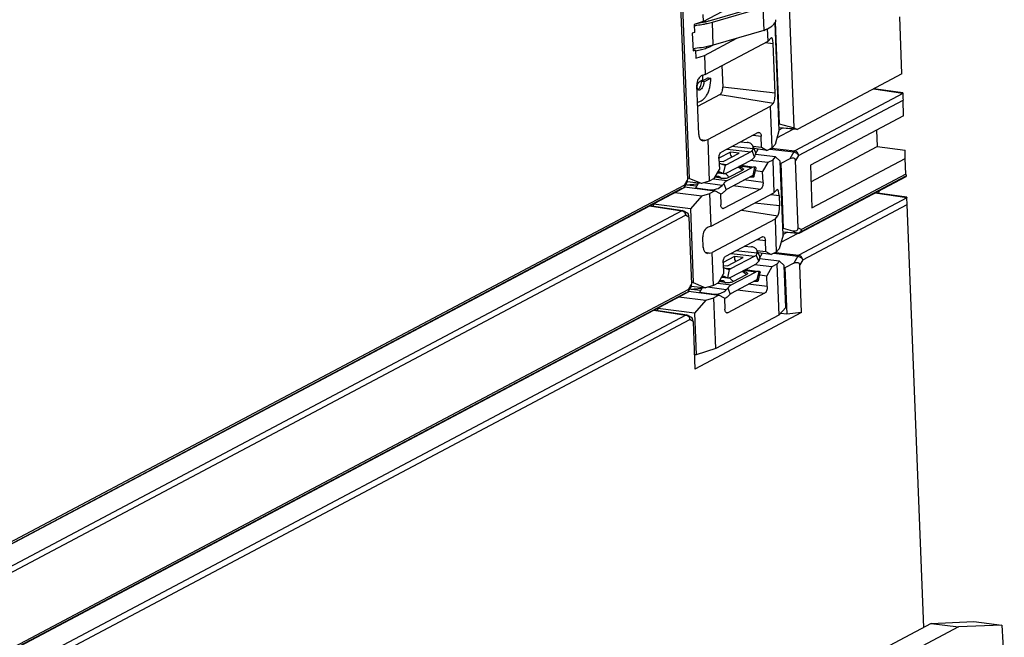
# Model space of a CAD drawing. Units: inches. Extents: x 0 to 23.4, y 0 to 16.5.
# Drawn here: x 18.4 to 20.2, y 1.9 to 3.1 of the extents above; entities that cross this region are included whole.
import ezdxf

# ---------------------------------------------------------------- set-up
doc = ezdxf.new("R2010")
doc.units = ezdxf.units.IN
doc.header["$LTSCALE"] = 1.28622
doc.header["$MEASUREMENT"] = 0
doc.layers.add('1', color=7, linetype='CONTINUOUS')

msp = doc.modelspace()

# ---------------------------------------------------------------- linework, layer by layer
at = {"layer": '1', "color": 6, "linetype": 'CONTINUOUS'}
for p, q in [((19.816, 2.8688), (19.7731, 3.96)), ((19.5768, 3.8559), (19.6194, 2.7734)), ((19.7809, 3.0635), (19.7883, 2.8761)), ((20.0141, 2.9682), (20.01, 3.073)), ((20.0141, 2.9682), (19.8222, 2.8665)), ((19.9619, 2.9405), (20.0156, 2.9328)), ((20.0156, 2.9331), (19.9623, 2.9407)), ((19.9625, 2.9408), (20.0156, 2.9333)), ((20.0156, 2.932), (19.8168, 2.8267)), ((19.8238, 2.8183), (20.016, 2.9201)), ((20.0156, 2.9331), (20.0156, 2.9333)), ((20.0156, 2.932), (20.0156, 2.9328)), ((20.0172, 2.8912), (20.016, 2.9201)), ((20.0172, 2.8912), (19.8455, 2.8002)), ((19.7841, 2.8509), (19.8141, 2.8668)), ((19.7883, 2.8761), (19.7872, 2.8762)), ((19.821, 2.8662), (19.7877, 2.869)), ((19.7945, 2.8685), (19.7877, 2.8649)), ((19.8202, 2.8665), (19.7882, 2.8692)), ((19.7883, 2.8761), (19.816, 2.8688)), ((19.816, 2.8688), (19.8202, 2.8665)), ((19.9673, 2.8648), (19.9685, 2.8344)), ((19.7445, 2.8212), (19.7495, 2.8297)), ((19.7707, 2.83), (19.8151, 2.8246)), ((19.7742, 2.8319), (19.8168, 2.8267)), ((19.8467, 2.7698), (19.9685, 2.8344)), ((19.9685, 2.8344), (20.0199, 2.828)), ((20.0202, 2.8126), (20.0199, 2.828)), ((19.8077, 2.8119), (19.7912, 2.8033)), ((19.8151, 2.8246), (19.8077, 2.8119)), ((19.8238, 2.8183), (19.8184, 2.8088)), ((19.8232, 2.6853), (19.8184, 2.8088)), ((19.8485, 2.7217), (20.0202, 2.8126)), ((20.0214, 2.7837), (20.0202, 2.8126)), ((19.7901, 2.8034), (19.7912, 2.8033)), ((19.7912, 2.8033), (19.7958, 2.6842)), ((19.8455, 2.8002), (19.8485, 2.7217)), ((19.6138, 2.7637), (19.6194, 2.7734)), ((19.8228, 2.6752), (20.0216, 2.7805)), ((19.826, 2.6758), (20.0216, 2.7794)), ((20.0214, 2.7837), (19.8292, 2.6819)), ((18.24, 2.0326), (19.6074, 2.757)), ((19.6107, 2.7576), (18.2433, 2.0332)), ((19.6138, 2.7637), (18.2464, 2.0394)), ((19.6107, 2.7576), (19.6074, 2.757)), ((19.619, 2.7696), (19.6138, 2.7606)), ((20.0232, 2.7401), (19.8244, 2.6348)), ((20.0231, 2.7413), (19.9646, 2.7496)), ((19.9647, 2.7493), (20.0231, 2.741)), ((19.9654, 2.7496), (20.0231, 2.7414)), ((19.97, 2.7521), (19.9718, 2.751)), ((19.9717, 2.753), (19.9718, 2.751)), ((19.9722, 2.7486), (19.9718, 2.751)), ((20.0231, 2.7413), (20.0231, 2.7414)), ((20.0231, 2.7414), (20.0231, 2.741)), ((20.0232, 2.7401), (20.0231, 2.741)), ((20.0236, 2.7282), (20.0232, 2.7401)), ((19.611, 2.7166), (19.5497, 2.7257)), ((19.5498, 2.7254), (19.609, 2.7166)), ((19.5505, 2.7257), (19.6103, 2.7168)), ((19.5551, 2.7282), (19.557, 2.7271)), ((19.5569, 2.7291), (19.557, 2.7271)), ((19.5574, 2.7246), (19.557, 2.7271)), ((19.8314, 2.6264), (20.0236, 2.7282)), ((20.0542, 1.9502), (20.0236, 2.7282)), ((19.609, 2.7166), (18.2447, 1.9939)), ((18.2517, 1.9855), (19.616, 2.7082)), ((19.6103, 2.7168), (19.609, 2.7166)), ((19.611, 2.7166), (19.6103, 2.7168)), ((19.6131, 2.7159), (19.611, 2.7166)), ((19.6131, 2.7159), (19.62, 2.7119)), ((19.6221, 2.7047), (19.616, 2.7082)), ((19.6221, 2.7047), (19.627, 2.5815)), ((19.7958, 2.6842), (19.7948, 2.6843)), ((19.7958, 2.6842), (19.8129, 2.6797)), ((19.8232, 2.6853), (19.8292, 2.6819)), ((19.7917, 2.659), (19.8217, 2.6749)), ((19.802, 2.6766), (19.7952, 2.673)), ((19.8217, 2.6749), (19.7953, 2.6772)), ((19.821, 2.6752), (19.7958, 2.6773)), ((19.8129, 2.6797), (19.821, 2.6752)), ((19.821, 2.6752), (19.8217, 2.6749)), ((19.8217, 2.6749), (19.8228, 2.6752)), ((19.7521, 2.6293), (19.757, 2.6378)), ((19.7783, 2.6382), (19.8226, 2.6327)), ((19.7818, 2.64), (19.8244, 2.6348)), ((19.8226, 2.6327), (19.8153, 2.62)), ((19.7977, 2.6116), (19.7987, 2.6115)), ((19.8153, 2.62), (19.7987, 2.6115)), ((19.7987, 2.6115), (19.8021, 2.5261)), ((19.8314, 2.6264), (19.8259, 2.617)), ((19.8294, 2.5291), (19.8259, 2.617)), ((19.6214, 2.5718), (19.627, 2.5815)), ((19.6214, 2.5687), (19.6266, 2.5778)), ((19.6266, 2.5778), (19.6268, 2.5784)), ((18.2614, 1.8481), (19.615, 2.5651)), ((19.6182, 2.5657), (18.2647, 1.8487)), ((19.6214, 2.5718), (18.2679, 1.8548)), ((19.6182, 2.5657), (19.615, 2.5651)), ((19.5645, 2.5373), (19.5646, 2.5352)), ((19.6165, 2.5247), (18.2661, 1.8094)), ((19.6186, 2.5247), (19.5572, 2.5338)), ((19.5574, 2.5335), (19.6165, 2.5247)), ((19.5581, 2.5339), (19.6179, 2.525)), ((19.5627, 2.5363), (19.5646, 2.5352)), ((19.5649, 2.5328), (19.5646, 2.5352)), ((19.6179, 2.525), (19.6165, 2.5247)), ((19.6186, 2.5247), (19.6179, 2.525)), ((19.6206, 2.524), (19.6186, 2.5247)), ((19.6206, 2.524), (19.6276, 2.5201)), ((19.8294, 2.5291), (19.6331, 2.4252)), ((19.8021, 2.5261), (19.7904, 2.5276)), ((19.8294, 2.5291), (19.8021, 2.5261)), ((18.2732, 1.801), (19.6236, 2.5163)), ((19.6297, 2.5129), (19.6236, 2.5163)), ((19.6297, 2.5129), (19.6331, 2.4252)), ((20.0677, 1.9574), (19.9122, 1.875)), ((20.0677, 1.9574), (20.1463, 1.9608)), ((20.0677, 1.9574), (20.1181, 1.9512)), ((20.1463, 1.9608), (20.1979, 1.9545)), ((20.1181, 1.9512), (18.8903, 1.3007)), ((20.1979, 1.9545), (20.1181, 1.9512)), ((20.1979, 1.9545), (20.2024, 1.8733))]:
    msp.add_line(p, q, dxfattribs=at)
at = {"layer": '1', "color": 7, "linetype": 'CONTINUOUS'}
for p, q in [((19.5795, 3.8714), (19.6226, 2.7761)), ((19.648, 3.0644), (19.7638, 3.1258)), ((19.7516, 3.0924), (19.6587, 3.0653)), ((19.6653, 3.0635), (19.7582, 3.0906)), ((19.7582, 3.0906), (19.7599, 3.0483)), ((19.648, 3.0644), (19.632, 3.0593)), ((19.6471, 3.0625), (19.6364, 3.0606)), ((19.6475, 3.0776), (19.648, 3.0644)), ((19.6528, 3.0638), (19.6527, 3.0669)), ((19.667, 3.0212), (19.6653, 3.0635)), ((19.7799, 3.0621), (19.7877, 2.8636)), ((19.6326, 3.0445), (19.6283, 3.0431)), ((19.632, 3.0593), (19.6326, 3.0445)), ((19.7599, 3.0483), (19.667, 3.0212)), ((19.7676, 3.0285), (19.7667, 3.0516)), ((19.6283, 3.0431), (19.6296, 3.0104)), ((19.6505, 3.0021), (19.7105, 3.0339)), ((19.6519, 2.9672), (19.7676, 3.0285)), ((19.7624, 3.0257), (19.7772, 3.0241)), ((19.7728, 3.034), (19.7676, 3.0285)), ((19.774, 3.0346), (19.7727, 3.034)), ((19.6295, 3.0124), (19.6339, 3.0118)), ((19.6296, 3.0104), (19.6339, 3.0118)), ((19.6339, 3.0118), (19.6345, 2.997)), ((19.6344, 3.01), (19.6341, 3.01)), ((19.654, 3.018), (19.6537, 3.018)), ((19.6547, 3.0153), (19.6546, 3.0182)), ((19.6654, 3.0207), (19.6628, 3.019)), ((19.7808, 2.933), (19.7772, 3.0241)), ((19.6345, 2.997), (19.6505, 3.0021)), ((19.6505, 3.0021), (19.6519, 2.9672)), ((19.6827, 2.9835), (19.6843, 2.9436)), ((19.6471, 2.9567), (19.6424, 2.9542)), ((19.6578, 2.9609), (19.6453, 2.9543)), ((19.6497, 2.9537), (19.6453, 2.9543)), ((19.6519, 2.9672), (19.6468, 2.9655)), ((19.6468, 2.9656), (19.6471, 2.9567)), ((19.6497, 2.9537), (19.6621, 2.9603)), ((19.6578, 2.9609), (19.6621, 2.9603)), ((19.6402, 2.8566), (19.6366, 2.9477)), ((19.7808, 2.933), (19.6843, 2.9436)), ((19.6793, 2.9303), (19.6381, 2.9085)), ((19.6793, 2.9303), (19.7775, 2.9145)), ((19.6566, 2.8473), (19.7724, 2.9086)), ((19.7724, 2.9086), (19.7775, 2.9145)), ((19.7754, 2.8325), (19.7724, 2.9086)), ((19.7877, 2.8636), (19.7806, 2.8383)), ((19.6515, 2.8457), (19.6447, 2.8468)), ((19.6478, 2.8454), (19.6516, 2.8457)), ((19.6515, 2.8457), (19.6566, 2.8473)), ((19.6566, 2.8473), (19.6596, 2.7712)), ((19.7498, 2.8604), (19.6819, 2.8245)), ((19.7401, 2.8553), (19.7551, 2.8534)), ((19.7498, 2.8604), (19.7514, 2.8607)), ((19.7559, 2.8335), (19.7551, 2.8534)), ((19.6925, 2.8298), (19.6909, 2.8291)), ((19.6925, 2.8298), (19.6941, 2.8309)), ((19.6925, 2.8298), (19.7359, 2.8249)), ((19.74, 2.8301), (19.7008, 2.8344)), ((19.7177, 2.8434), (19.7294, 2.8421)), ((19.7429, 2.8155), (19.7383, 2.8268)), ((19.7396, 2.8357), (19.7441, 2.8246)), ((19.7396, 2.8355), (19.7559, 2.8335)), ((19.7662, 2.8276), (19.7417, 2.8307)), ((19.7559, 2.8335), (19.7662, 2.8276)), ((19.7754, 2.8325), (19.7662, 2.8276)), ((19.7806, 2.8383), (19.7754, 2.8325)), ((19.6983, 2.8241), (19.6774, 2.8131)), ((19.6774, 2.8123), (19.6782, 2.7923)), ((19.6854, 2.8069), (19.7146, 2.8223)), ((19.7359, 2.8249), (19.6912, 2.8012)), ((19.6919, 2.7861), (19.7366, 2.8098)), ((19.7146, 2.8223), (19.6983, 2.8241)), ((19.7671, 2.805), (19.735, 2.8089)), ((19.7815, 2.8156), (19.7447, 2.8202)), ((19.7763, 2.8098), (19.7671, 2.805)), ((19.7763, 2.8098), (19.7815, 2.8156)), ((19.7763, 2.8098), (19.7786, 2.7492)), ((19.7899, 2.8077), (19.7815, 2.8156)), ((19.6687, 2.776), (19.6782, 2.7923)), ((19.6776, 2.8077), (19.6854, 2.8069)), ((19.6912, 2.8012), (19.6831, 2.8021)), ((19.6888, 2.8006), (19.6854, 2.7851)), ((19.6856, 2.8013), (19.6881, 2.8006)), ((19.6881, 2.8006), (19.6888, 2.8006)), ((19.6925, 2.772), (19.7372, 2.7957)), ((19.6958, 2.7781), (19.7208, 2.7914)), ((19.7372, 2.7957), (19.7156, 2.7986)), ((19.7185, 2.8002), (19.7429, 2.7969)), ((19.7401, 2.7813), (19.7436, 2.7967)), ((19.7423, 2.7799), (19.7458, 2.795)), ((19.7436, 2.7967), (19.7429, 2.7969)), ((19.7447, 2.7903), (19.7576, 2.7887)), ((19.7454, 2.7959), (19.7458, 2.795)), ((19.7671, 2.805), (19.7576, 2.7887)), ((19.7953, 2.6718), (19.7899, 2.8077)), ((19.6226, 2.7761), (19.6193, 2.7765)), ((19.645, 2.7665), (19.6226, 2.7761)), ((19.6687, 2.776), (19.6596, 2.7712)), ((19.6675, 2.7754), (19.6925, 2.772)), ((19.6808, 2.7766), (19.6699, 2.7781)), ((19.6746, 2.7862), (19.6864, 2.7849)), ((19.6824, 2.7861), (19.675, 2.7869)), ((19.6824, 2.7861), (19.6774, 2.7878)), ((19.6824, 2.7861), (19.6854, 2.7851)), ((19.6854, 2.7851), (19.6864, 2.7849)), ((19.693, 2.7569), (19.7376, 2.7806)), ((19.7584, 2.7687), (19.7234, 2.7731)), ((19.7348, 2.779), (19.7369, 2.7788)), ((19.7419, 2.7807), (19.739, 2.7811)), ((19.7408, 2.7813), (19.7401, 2.7813)), ((19.7423, 2.7799), (19.7419, 2.7807)), ((19.7584, 2.7687), (19.7576, 2.7887)), ((19.6138, 2.7602), (19.6696, 2.7534)), ((19.6159, 2.7643), (19.6389, 2.7661)), ((19.6183, 2.7644), (19.6366, 2.7621)), ((19.645, 2.7665), (19.619, 2.7697)), ((19.6345, 2.7585), (19.6395, 2.7672)), ((19.6345, 2.7585), (19.6609, 2.755)), ((19.6348, 2.7576), (19.6345, 2.7585)), ((19.6596, 2.7712), (19.645, 2.7665)), ((19.6833, 2.7629), (19.6485, 2.7676)), ((19.6611, 2.7544), (19.6609, 2.755)), ((19.6862, 2.7663), (19.6833, 2.7629)), ((19.7539, 2.7565), (19.686, 2.7206)), ((19.6862, 2.7663), (19.6905, 2.7551)), ((19.6905, 2.7551), (19.6875, 2.7519)), ((19.7038, 2.7627), (19.7539, 2.7565)), ((19.7838, 2.7548), (19.7786, 2.7492)), ((19.785, 2.7553), (19.7838, 2.7548)), ((19.5963, 2.7499), (19.6459, 2.7438)), ((19.6459, 2.7438), (19.6248, 2.7202)), ((19.6459, 2.7438), (19.6605, 2.7485)), ((19.6696, 2.7534), (19.6605, 2.7485)), ((19.6628, 2.6879), (19.6605, 2.7485)), ((19.6628, 2.6879), (19.7786, 2.7492)), ((19.6799, 2.7475), (19.6696, 2.7534)), ((19.6799, 2.7475), (19.6807, 2.7276)), ((19.7734, 2.7464), (19.7882, 2.7448)), ((19.7882, 2.7448), (19.7889, 2.7256)), ((19.6248, 2.7202), (19.5572, 2.7286)), ((19.6248, 2.7202), (19.6301, 2.5843)), ((19.686, 2.7206), (19.6833, 2.7209)), ((19.686, 2.7206), (19.6844, 2.7203)), ((19.7194, 2.7178), (19.7857, 2.7071)), ((19.7889, 2.7256), (19.7435, 2.7306)), ((19.7805, 2.7013), (19.6647, 2.6399)), ((19.7805, 2.7013), (19.7857, 2.7071)), ((19.7805, 2.7013), (19.7829, 2.6406)), ((19.6628, 2.6879), (19.6578, 2.6862)), ((19.6483, 2.6492), (19.6476, 2.6684)), ((19.7573, 2.6685), (19.6895, 2.6326)), ((19.7476, 2.6634), (19.7627, 2.6616)), ((19.7573, 2.6685), (19.7589, 2.6689)), ((19.7953, 2.6718), (19.7881, 2.6464)), ((19.7252, 2.6515), (19.7369, 2.6502)), ((19.7634, 2.6416), (19.7627, 2.6616)), ((19.7881, 2.6464), (19.7829, 2.6406)), ((19.6596, 2.6383), (19.6528, 2.6394)), ((19.6596, 2.6383), (19.656, 2.6381)), ((19.6596, 2.6383), (19.6647, 2.6399)), ((19.6671, 2.5793), (19.6647, 2.6399)), ((19.7058, 2.6323), (19.685, 2.6212)), ((19.693, 2.615), (19.7221, 2.6304)), ((19.7001, 2.6379), (19.6984, 2.6373)), ((19.7434, 2.633), (19.6988, 2.6094)), ((19.7001, 2.6379), (19.7017, 2.639)), ((19.7001, 2.6379), (19.7434, 2.633)), ((19.7221, 2.6304), (19.7058, 2.6323)), ((19.7476, 2.6382), (19.7084, 2.6426)), ((19.7505, 2.6237), (19.7458, 2.6349)), ((19.7471, 2.6436), (19.7634, 2.6416)), ((19.7472, 2.6438), (19.7517, 2.6328)), ((19.7737, 2.6358), (19.7492, 2.6388)), ((19.789, 2.6238), (19.7522, 2.6283)), ((19.7634, 2.6416), (19.7737, 2.6358)), ((19.7829, 2.6406), (19.7737, 2.6358)), ((19.6849, 2.6204), (19.6857, 2.6005)), ((19.6851, 2.6159), (19.693, 2.615)), ((19.6988, 2.6094), (19.6907, 2.6103)), ((19.6932, 2.6094), (19.6956, 2.6087)), ((19.6995, 2.5943), (19.7442, 2.6179)), ((19.7746, 2.6131), (19.7426, 2.6171)), ((19.7746, 2.6131), (19.7652, 2.5968)), ((19.7838, 2.618), (19.7746, 2.6131)), ((19.7838, 2.618), (19.789, 2.6238)), ((19.7838, 2.618), (19.7875, 2.5243)), ((19.7975, 2.6159), (19.789, 2.6238)), ((19.8005, 2.5388), (19.7975, 2.6159)), ((19.6763, 2.5842), (19.6857, 2.6005)), ((19.6822, 2.5944), (19.6939, 2.5931)), ((19.6899, 2.5943), (19.6826, 2.5951)), ((19.6899, 2.5943), (19.685, 2.596)), ((19.6899, 2.5943), (19.693, 2.5932)), ((19.6963, 2.6087), (19.693, 2.5932)), ((19.693, 2.5932), (19.6939, 2.5931)), ((19.6956, 2.6087), (19.6963, 2.6087)), ((19.7001, 2.5802), (19.7447, 2.6038)), ((19.7034, 2.5863), (19.7283, 2.5995)), ((19.7447, 2.6038), (19.7231, 2.6068)), ((19.726, 2.6083), (19.7505, 2.605)), ((19.7476, 2.5894), (19.7512, 2.6049)), ((19.7499, 2.588), (19.7534, 2.6031)), ((19.7512, 2.6049), (19.7505, 2.605)), ((19.7523, 2.5984), (19.7652, 2.5968)), ((19.753, 2.604), (19.7534, 2.6031)), ((19.766, 2.5769), (19.7652, 2.5968)), ((19.6235, 2.5724), (19.6465, 2.5742)), ((19.6267, 2.5778), (19.6526, 2.5746)), ((19.6301, 2.5843), (19.6268, 2.5847)), ((19.6301, 2.5843), (19.6526, 2.5746)), ((19.642, 2.5667), (19.6471, 2.5753)), ((19.6671, 2.5793), (19.6526, 2.5746)), ((19.6908, 2.5711), (19.656, 2.5758)), ((19.6763, 2.5842), (19.6671, 2.5793)), ((19.6751, 2.5835), (19.7001, 2.5802)), ((19.6883, 2.5848), (19.6774, 2.5862)), ((19.6937, 2.5744), (19.6908, 2.5711)), ((19.6937, 2.5744), (19.6981, 2.5632)), ((19.7005, 2.5651), (19.7452, 2.5888)), ((19.766, 2.5769), (19.7309, 2.5812)), ((19.7424, 2.5871), (19.7445, 2.587)), ((19.7495, 2.5889), (19.7466, 2.5893)), ((19.7483, 2.5894), (19.7476, 2.5894)), ((19.7499, 2.588), (19.7495, 2.5889)), ((19.6038, 2.5581), (19.6535, 2.552)), ((19.6213, 2.5684), (19.6772, 2.5615)), ((19.6261, 2.5725), (19.6441, 2.5703)), ((19.642, 2.5667), (19.6685, 2.5631)), ((19.6424, 2.5658), (19.642, 2.5667)), ((19.6535, 2.552), (19.668, 2.5566)), ((19.6772, 2.5615), (19.668, 2.5566)), ((19.6717, 2.463), (19.668, 2.5566)), ((19.6686, 2.5625), (19.6684, 2.5631)), ((19.6875, 2.5556), (19.6772, 2.5615)), ((19.6875, 2.5556), (19.6883, 2.5357)), ((19.7614, 2.5647), (19.6936, 2.5287)), ((19.6981, 2.5632), (19.6951, 2.5601)), ((19.7114, 2.5708), (19.7614, 2.5647)), ((19.6323, 2.5284), (19.5647, 2.5367)), ((19.6535, 2.552), (19.6323, 2.5284)), ((19.8005, 2.5388), (19.7875, 2.5243)), ((19.6323, 2.5284), (19.6354, 2.4513)), ((19.7875, 2.5243), (19.6717, 2.463)), ((19.6936, 2.5287), (19.6908, 2.5291)), ((19.6936, 2.5287), (19.692, 2.5284)), ((19.6354, 2.4513), (19.6321, 2.4517)), ((19.6717, 2.463), (19.6354, 2.4513))]:
    msp.add_line(p, q, dxfattribs=at)
for points in [[(19.7215, 2.7941), (19.718, 2.7961), (19.7138, 2.7978)], [(19.7291, 2.6022), (19.7256, 2.6042), (19.7214, 2.606)]]:
    msp.add_lwpolyline(points, dxfattribs=at)
for centre, radius, start, end in [((19.6149, 3.2229), 0.1637, 281.3433, 281.8557), ((19.6133, 3.2537), 0.1973, 280.4167, 281.3392), ((19.6051, 3.2776), 0.2642, 275.3016, 276.2193), ((19.734, 2.8214), 0.0108, 347.4761, 353.737), ((19.6519, 2.7045), 0.0871, 73.23, 73.9923), ((19.6534, 2.7096), 0.0819, 72.9302, 73.2254), ((19.6634, 2.7824), 0.0276, 277.1179, 281.919), ((19.6673, 2.7732), 0.0294, 295.6468, 296.216), ((19.7415, 2.6295), 0.0108, 347.4761, 353.737), ((19.6594, 2.5127), 0.0871, 73.23, 73.9923), ((19.6609, 2.5177), 0.0819, 72.9302, 73.2254), ((19.671, 2.5905), 0.0276, 277.1179, 281.919), ((19.6749, 2.5813), 0.0294, 295.6468, 296.216)]:
    msp.add_arc(centre, radius, start, end, dxfattribs=at)
at = {"layer": '1', "color": 6, "linetype": 'CONTINUOUS'}
msp.add_arc((19.8235, 2.6806), 0.00544, 287.1281, 297.8364, dxfattribs=at)
for centre, major_axis, ratio, start_param, end_param in [((20.0159, 2.9253), (-0.0003, 0.008), 0.004195, -0.000911, 0.33365), ((20.0159, 2.9245), (-0.00031, 0.00874), 0.006075, 0.545277, 2.09862), ((19.8219, 2.874), (0.00097, 0.00782), 0.483469, -3.339114, -2.815515), ((19.8076, 2.8029), (0.00951, 0.00915), 0.550145, -0.454864, 1.074646), ((19.6163, 2.7807), (-0.0023, 0.0114), 0.178178, -3.855853, -2.3089), ((20.0213, 2.7881), (-0.00031, 0.00874), 0.006075, -4.184565, -2.631222), ((19.6194, 2.7032), (0.00014, 0.00885), 0.308477, 4.888297, 6.435251), ((19.8121, 2.6886), (0.0103, -0.0065), 0.64475, 5.172755, 6.702266), ((19.8152, 2.6111), (0.00951, 0.00915), 0.550145, -0.454864, -0.012039), ((19.6239, 2.5889), (-0.0023, 0.0114), 0.178178, -3.855853, -2.942156), ((19.6239, 2.5889), (-0.0023, 0.0114), 0.178178, -2.765967, -2.3089), ((19.6269, 2.5113), (0.00014, 0.00885), 0.308477, 4.888297, 6.435251)]:
    msp.add_ellipse(centre, major_axis=major_axis, ratio=ratio, start_param=start_param, end_param=end_param, dxfattribs=at)
at = {"layer": '1', "color": 7, "linetype": 'CONTINUOUS'}
for centre, major_axis, ratio, start_param, end_param in [((19.7077, 2.8268), (0.0065, 0.0114), 0.625713, -4.144559, -3.107319), ((19.7843, 2.7405), (0.0006, 0.0148), 0.259438, -1.266289, -0.010768), ((19.7851, 2.7213), (0.0006, 0.0148), 0.259438, -2.827729, -1.266289), ((19.6584, 2.6719), (0.004, 0.0145), 0.697835, 0.437467, 1.998906), ((19.6592, 2.6527), (0.004, 0.0145), 0.697835, -4.284279, -3.066683), ((19.7153, 2.635), (0.0065, 0.0114), 0.625713, -4.144559, -3.107319)]:
    msp.add_ellipse(centre, major_axis=major_axis, ratio=ratio, start_param=start_param, end_param=end_param, dxfattribs=at)
for points, knots in [([(19.6587, 3.0653), (19.6579, 3.065), (19.6545, 3.0641), (19.6511, 3.0633), (19.6485, 3.0627)], [0, 0, 0, 0, 0.238186, 1, 1, 1, 1]), ([(19.6521, 3.0603), (19.6532, 3.0605), (19.6577, 3.0614), (19.6621, 3.0625), (19.6653, 3.0635)], [0, 0, 0, 0, 0.262426, 1, 1, 1, 1]), ([(19.7599, 3.0483), (19.7643, 3.0501), (19.7705, 3.053), (19.7772, 3.058), (19.7795, 3.0607), (19.7804, 3.062)], [0, 0, 0, 0, 0.57952, 0.809205, 1, 1, 1, 1]), ([(19.7804, 3.062), (19.7809, 3.063), (19.7819, 3.0648), (19.7821, 3.0669), (19.7821, 3.0679)], [0, 0, 0, 0, 0.522607, 1, 1, 1, 1]), ([(19.6323, 3.0572), (19.6338, 3.0574), (19.6393, 3.0581), (19.6448, 3.0589), (19.6489, 3.0597)], [0, 0, 0, 0, 0.256977, 1, 1, 1, 1]), ([(19.7772, 3.0241), (19.7771, 3.0255), (19.7769, 3.0281), (19.7763, 3.031), (19.7757, 3.0328), (19.7751, 3.0339), (19.7744, 3.0346), (19.774, 3.0346)], [0, 0, 0, 0, 0.370653, 0.67021, 0.786224, 0.878188, 1, 1, 1, 1]), ([(19.6537, 3.018), (19.6521, 3.0176), (19.6455, 3.0164), (19.6388, 3.0155), (19.6337, 3.0149)], [0, 0, 0, 0, 0.240102, 1, 1, 1, 1]), ([(19.6547, 3.0153), (19.6517, 3.0142), (19.6449, 3.0121), (19.6381, 3.0107), (19.6344, 3.01)], [0, 0, 0, 0, 0.464083, 1, 1, 1, 1]), ([(19.667, 3.0212), (19.666, 3.0209), (19.6617, 3.0197), (19.6574, 3.0187), (19.654, 3.018)], [0, 0, 0, 0, 0.237186, 1, 1, 1, 1]), ([(19.6628, 3.019), (19.6622, 3.0187), (19.6596, 3.0173), (19.6568, 3.0161), (19.6547, 3.0153)], [0, 0, 0, 0, 0.228383, 1, 1, 1, 1]), ([(19.6469, 2.9656), (19.6438, 2.9645), (19.6396, 2.9604), (19.637, 2.9536), (19.6365, 2.9497), (19.6366, 2.9477)], [0, 0, 0, 0, 0.458193, 0.728585, 1, 1, 1, 1]), ([(19.6378, 2.9162), (19.6393, 2.9164), (19.6424, 2.9174), (19.6467, 2.9198), (19.651, 2.9236), (19.655, 2.9288), (19.6583, 2.9354), (19.6617, 2.9459), (19.6624, 2.9546), (19.6621, 2.9603)], [0, 0, 0, 0, 0.082709, 0.173578, 0.275644, 0.393784, 0.529994, 0.682354, 1, 1, 1, 1]), ([(19.6388, 2.9395), (19.6408, 2.9406), (19.6432, 2.9441), (19.645, 2.9493), (19.6453, 2.9526), (19.6453, 2.9543)], [0, 0, 0, 0, 0.420402, 0.700365, 1, 1, 1, 1]), ([(19.639, 2.9509), (19.6394, 2.9517), (19.6404, 2.9529), (19.6417, 2.9538), (19.6424, 2.9542)], [0, 0, 0, 0, 0.549027, 1, 1, 1, 1]), ([(19.6497, 2.9537), (19.6496, 2.9516), (19.6493, 2.9485), (19.6479, 2.9448), (19.6464, 2.9418), (19.6441, 2.9392), (19.6416, 2.9382), (19.6405, 2.9383)], [0, 0, 0, 0, 0.322823, 0.474571, 0.611915, 0.832978, 1, 1, 1, 1]), ([(19.6375, 2.9429), (19.6373, 2.9443), (19.6373, 2.9471), (19.6383, 2.9498), (19.639, 2.9509)], [0, 0, 0, 0, 0.520797, 1, 1, 1, 1]), ([(19.6405, 2.9383), (19.6401, 2.9384), (19.6394, 2.9386), (19.6384, 2.9396), (19.6377, 2.9411), (19.6375, 2.9422), (19.6375, 2.9429)], [0, 0, 0, 0, 0.186299, 0.401811, 0.670206, 1, 1, 1, 1]), ([(19.6793, 2.9303), (19.6801, 2.9307), (19.6816, 2.9323), (19.6838, 2.9368), (19.6844, 2.9408), (19.6843, 2.9436)], [0, 0, 0, 0, 0.188511, 0.433182, 1, 1, 1, 1]), ([(19.7774, 2.9144), (19.7777, 2.9147), (19.7783, 2.9156), (19.7792, 2.9179), (19.7802, 2.9218), (19.7808, 2.9272), (19.7808, 2.931), (19.7808, 2.933)], [0, 0, 0, 0, 0.06975, 0.160579, 0.398882, 0.692629, 1, 1, 1, 1]), ([(19.6402, 2.8566), (19.6402, 2.8552), (19.6406, 2.8525), (19.6422, 2.849), (19.6447, 2.8464), (19.6468, 2.8456), (19.6478, 2.8454)], [0, 0, 0, 0, 0.290742, 0.552004, 0.784247, 1, 1, 1, 1]), ([(19.7514, 2.8607), (19.7519, 2.8607), (19.753, 2.8601), (19.7541, 2.8584), (19.7549, 2.8561), (19.7551, 2.8544), (19.7551, 2.8534)], [0, 0, 0, 0, 0.178051, 0.399007, 0.676324, 1, 1, 1, 1]), ([(19.7396, 2.8357), (19.7393, 2.8365), (19.7382, 2.8382), (19.7359, 2.8401), (19.7329, 2.8415), (19.7306, 2.842), (19.7294, 2.8421)], [0, 0, 0, 0, 0.222865, 0.458729, 0.716917, 1, 1, 1, 1]), ([(19.7383, 2.8268), (19.7381, 2.8266), (19.7374, 2.8259), (19.7366, 2.8253), (19.7359, 2.8249)], [0, 0, 0, 0, 0.269175, 1, 1, 1, 1]), ([(19.7383, 2.8268), (19.7385, 2.827), (19.7393, 2.828), (19.7398, 2.8292), (19.74, 2.8301)], [0, 0, 0, 0, 0.245696, 1, 1, 1, 1]), ([(19.74, 2.8301), (19.7402, 2.831), (19.7404, 2.8329), (19.74, 2.8348), (19.7396, 2.8357)], [0, 0, 0, 0, 0.513194, 1, 1, 1, 1]), ([(19.6774, 2.8123), (19.6773, 2.8148), (19.6778, 2.8185), (19.6798, 2.8226), (19.6812, 2.8241), (19.6819, 2.8245)], [0, 0, 0, 0, 0.566831, 0.811506, 1, 1, 1, 1]), ([(19.7366, 2.8098), (19.7372, 2.8101), (19.7396, 2.8116), (19.7416, 2.8138), (19.7429, 2.8155)], [0, 0, 0, 0, 0.224205, 1, 1, 1, 1]), ([(19.7429, 2.8155), (19.7431, 2.8158), (19.7438, 2.8169), (19.7443, 2.8181), (19.7445, 2.819)], [0, 0, 0, 0, 0.253416, 1, 1, 1, 1]), ([(19.7441, 2.8246), (19.7443, 2.8243), (19.7448, 2.8229), (19.7448, 2.8213), (19.7447, 2.8202)], [0, 0, 0, 0, 0.245142, 1, 1, 1, 1]), ([(19.6778, 2.8038), (19.6785, 2.8036), (19.6812, 2.8029), (19.6838, 2.802), (19.6856, 2.8013)], [0, 0, 0, 0, 0.274596, 1, 1, 1, 1]), ([(19.6912, 2.8012), (19.691, 2.8011), (19.6902, 2.8008), (19.6894, 2.8006), (19.6888, 2.8006)], [0, 0, 0, 0, 0.264693, 1, 1, 1, 1]), ([(19.7121, 2.7969), (19.7129, 2.7966), (19.716, 2.795), (19.7188, 2.793), (19.7208, 2.7914)], [0, 0, 0, 0, 0.246924, 1, 1, 1, 1]), ([(19.7215, 2.7941), (19.7218, 2.7939), (19.7222, 2.7936), (19.7223, 2.7931), (19.7223, 2.7926), (19.7217, 2.7919), (19.7211, 2.7915), (19.7208, 2.7914)], [0, 0, 0, 0, 0.252925, 0.350811, 0.446167, 0.677343, 1, 1, 1, 1]), ([(19.7429, 2.7969), (19.742, 2.797), (19.74, 2.7969), (19.7381, 2.7962), (19.7372, 2.7957)], [0, 0, 0, 0, 0.479936, 1, 1, 1, 1]), ([(19.7454, 2.7959), (19.7454, 2.796), (19.7448, 2.7964), (19.7442, 2.7966), (19.7436, 2.7967)], [0, 0, 0, 0, 0.203034, 1, 1, 1, 1]), ([(19.6699, 2.7781), (19.6703, 2.7785), (19.6723, 2.7797), (19.6747, 2.7804), (19.6764, 2.7801)], [0, 0, 0, 0, 0.262479, 1, 1, 1, 1]), ([(19.6764, 2.7801), (19.6774, 2.78), (19.6793, 2.7792), (19.6804, 2.7775), (19.6808, 2.7766)], [0, 0, 0, 0, 0.511168, 1, 1, 1, 1]), ([(19.6808, 2.7766), (19.6821, 2.7765), (19.6849, 2.7762), (19.689, 2.7763), (19.6927, 2.7769), (19.6949, 2.7777), (19.6958, 2.7781)], [0, 0, 0, 0, 0.265756, 0.549186, 0.80564, 1, 1, 1, 1]), ([(19.6925, 2.772), (19.6919, 2.7717), (19.6895, 2.7702), (19.6875, 2.7681), (19.6862, 2.7663)], [0, 0, 0, 0, 0.223732, 1, 1, 1, 1]), ([(19.6864, 2.7849), (19.6873, 2.7848), (19.6892, 2.7849), (19.6911, 2.7856), (19.6919, 2.7861)], [0, 0, 0, 0, 0.481633, 1, 1, 1, 1]), ([(19.6958, 2.7781), (19.6954, 2.7788), (19.6935, 2.7815), (19.691, 2.7837), (19.6889, 2.785)], [0, 0, 0, 0, 0.255472, 1, 1, 1, 1]), ([(19.7369, 2.7788), (19.7382, 2.7788), (19.7399, 2.7788), (19.7417, 2.7792), (19.7423, 2.7796), (19.7423, 2.7799)], [0, 0, 0, 0, 0.679695, 0.879237, 1, 1, 1, 1]), ([(19.7376, 2.7806), (19.7378, 2.7807), (19.7386, 2.7811), (19.7395, 2.7813), (19.7401, 2.7813)], [0, 0, 0, 0, 0.265567, 1, 1, 1, 1]), ([(19.7419, 2.7807), (19.7419, 2.7808), (19.7416, 2.7811), (19.7411, 2.7812), (19.7408, 2.7813)], [0, 0, 0, 0, 0.218383, 1, 1, 1, 1]), ([(19.6609, 2.755), (19.6614, 2.7549), (19.6634, 2.7547), (19.6653, 2.7548), (19.6668, 2.755)], [0, 0, 0, 0, 0.240409, 1, 1, 1, 1]), ([(19.6691, 2.7554), (19.6705, 2.7557), (19.6756, 2.7571), (19.6805, 2.7601), (19.6833, 2.7629)], [0, 0, 0, 0, 0.256067, 1, 1, 1, 1]), ([(19.6905, 2.7551), (19.6907, 2.7553), (19.6915, 2.756), (19.6923, 2.7566), (19.693, 2.7569)], [0, 0, 0, 0, 0.269499, 1, 1, 1, 1]), ([(19.7584, 2.7687), (19.7585, 2.7662), (19.758, 2.7625), (19.756, 2.7584), (19.7546, 2.7569), (19.7539, 2.7565)], [0, 0, 0, 0, 0.566831, 0.811506, 1, 1, 1, 1]), ([(19.6875, 2.7519), (19.687, 2.7514), (19.6849, 2.7494), (19.6823, 2.7478), (19.6803, 2.7468)], [0, 0, 0, 0, 0.240113, 1, 1, 1, 1]), ([(19.6844, 2.7203), (19.6839, 2.7203), (19.6828, 2.7209), (19.6817, 2.7226), (19.681, 2.7249), (19.6808, 2.7266), (19.6807, 2.7276)], [0, 0, 0, 0, 0.178051, 0.399007, 0.676324, 1, 1, 1, 1]), ([(19.7589, 2.6689), (19.7595, 2.6688), (19.7606, 2.6682), (19.7617, 2.6665), (19.7624, 2.6643), (19.7626, 2.6625), (19.7627, 2.6616)], [0, 0, 0, 0, 0.178051, 0.399007, 0.676324, 1, 1, 1, 1]), ([(19.7472, 2.6438), (19.7468, 2.6447), (19.7458, 2.6463), (19.7434, 2.6483), (19.7404, 2.6496), (19.7382, 2.6501), (19.737, 2.6502)], [0, 0, 0, 0, 0.222865, 0.458729, 0.716917, 1, 1, 1, 1]), ([(19.6849, 2.6204), (19.6848, 2.6229), (19.6854, 2.6267), (19.6874, 2.6307), (19.6887, 2.6322), (19.6895, 2.6326)], [0, 0, 0, 0, 0.566831, 0.811506, 1, 1, 1, 1]), ([(19.7458, 2.6349), (19.7457, 2.6347), (19.7449, 2.634), (19.7441, 2.6334), (19.7434, 2.633)], [0, 0, 0, 0, 0.269175, 1, 1, 1, 1]), ([(19.7458, 2.6349), (19.7461, 2.6352), (19.7468, 2.6361), (19.7474, 2.6373), (19.7476, 2.6382)], [0, 0, 0, 0, 0.245696, 1, 1, 1, 1]), ([(19.7476, 2.6382), (19.7478, 2.6392), (19.7479, 2.6411), (19.7475, 2.6429), (19.7472, 2.6438)], [0, 0, 0, 0, 0.513194, 1, 1, 1, 1]), ([(19.7505, 2.6237), (19.7507, 2.6239), (19.7514, 2.625), (19.7519, 2.6262), (19.7521, 2.6272)], [0, 0, 0, 0, 0.253416, 1, 1, 1, 1]), ([(19.7517, 2.6328), (19.7518, 2.6324), (19.7523, 2.631), (19.7524, 2.6295), (19.7523, 2.6283)], [0, 0, 0, 0, 0.245142, 1, 1, 1, 1]), ([(19.6854, 2.612), (19.6861, 2.6118), (19.6887, 2.611), (19.6913, 2.6102), (19.6932, 2.6094)], [0, 0, 0, 0, 0.274596, 1, 1, 1, 1]), ([(19.6988, 2.6094), (19.6986, 2.6093), (19.6978, 2.6089), (19.6969, 2.6087), (19.6963, 2.6087)], [0, 0, 0, 0, 0.264693, 1, 1, 1, 1]), ([(19.7442, 2.6179), (19.7448, 2.6182), (19.7472, 2.6197), (19.7491, 2.6219), (19.7505, 2.6237)], [0, 0, 0, 0, 0.224205, 1, 1, 1, 1]), ([(19.6939, 2.5931), (19.6948, 2.593), (19.6968, 2.5931), (19.6986, 2.5938), (19.6995, 2.5943)], [0, 0, 0, 0, 0.481633, 1, 1, 1, 1]), ([(19.7034, 2.5863), (19.7029, 2.587), (19.701, 2.5896), (19.6985, 2.5918), (19.6964, 2.5931)], [0, 0, 0, 0, 0.255472, 1, 1, 1, 1]), ([(19.7197, 2.6051), (19.7204, 2.6047), (19.7235, 2.6032), (19.7264, 2.6012), (19.7283, 2.5995)], [0, 0, 0, 0, 0.246924, 1, 1, 1, 1]), ([(19.7291, 2.6022), (19.7293, 2.6021), (19.7297, 2.6018), (19.7299, 2.6012), (19.7298, 2.6007), (19.7293, 2.6), (19.7287, 2.5997), (19.7283, 2.5995)], [0, 0, 0, 0, 0.252925, 0.350811, 0.446167, 0.677343, 1, 1, 1, 1]), ([(19.7505, 2.605), (19.7495, 2.6051), (19.7475, 2.605), (19.7456, 2.6043), (19.7447, 2.6038)], [0, 0, 0, 0, 0.479936, 1, 1, 1, 1]), ([(19.753, 2.604), (19.7529, 2.6041), (19.7524, 2.6046), (19.7517, 2.6048), (19.7512, 2.6049)], [0, 0, 0, 0, 0.203034, 1, 1, 1, 1]), ([(19.6774, 2.5862), (19.6779, 2.5866), (19.6798, 2.5878), (19.6822, 2.5885), (19.6839, 2.5883)], [0, 0, 0, 0, 0.262479, 1, 1, 1, 1]), ([(19.6839, 2.5883), (19.6849, 2.5882), (19.6868, 2.5873), (19.688, 2.5856), (19.6883, 2.5848)], [0, 0, 0, 0, 0.511168, 1, 1, 1, 1]), ([(19.6883, 2.5848), (19.6897, 2.5846), (19.6925, 2.5844), (19.6966, 2.5845), (19.7003, 2.5851), (19.7025, 2.5858), (19.7034, 2.5863)], [0, 0, 0, 0, 0.265756, 0.549186, 0.80564, 1, 1, 1, 1]), ([(19.7001, 2.5802), (19.6995, 2.5799), (19.6971, 2.5783), (19.6951, 2.5762), (19.6937, 2.5744)], [0, 0, 0, 0, 0.223732, 1, 1, 1, 1]), ([(19.7445, 2.587), (19.7457, 2.5869), (19.7474, 2.5869), (19.7493, 2.5873), (19.7498, 2.5878), (19.7499, 2.588)], [0, 0, 0, 0, 0.679695, 0.879237, 1, 1, 1, 1]), ([(19.7452, 2.5888), (19.7454, 2.5889), (19.7462, 2.5892), (19.747, 2.5894), (19.7476, 2.5894)], [0, 0, 0, 0, 0.265567, 1, 1, 1, 1]), ([(19.7495, 2.5889), (19.7494, 2.589), (19.7491, 2.5892), (19.7487, 2.5894), (19.7483, 2.5894)], [0, 0, 0, 0, 0.218383, 1, 1, 1, 1]), ([(19.766, 2.5769), (19.7661, 2.5743), (19.7655, 2.5706), (19.7636, 2.5665), (19.7622, 2.5651), (19.7614, 2.5647)], [0, 0, 0, 0, 0.566831, 0.811506, 1, 1, 1, 1]), ([(19.6685, 2.5631), (19.6689, 2.5631), (19.6709, 2.5629), (19.6729, 2.5629), (19.6744, 2.5631)], [0, 0, 0, 0, 0.240409, 1, 1, 1, 1]), ([(19.6767, 2.5635), (19.678, 2.5638), (19.6832, 2.5653), (19.688, 2.5682), (19.6908, 2.5711)], [0, 0, 0, 0, 0.256067, 1, 1, 1, 1]), ([(19.6951, 2.5601), (19.6946, 2.5596), (19.6924, 2.5575), (19.6899, 2.5559), (19.6879, 2.5549)], [0, 0, 0, 0, 0.240113, 1, 1, 1, 1]), ([(19.6981, 2.5632), (19.6983, 2.5634), (19.699, 2.5641), (19.6998, 2.5647), (19.7005, 2.5651)], [0, 0, 0, 0, 0.269499, 1, 1, 1, 1]), ([(19.692, 2.5284), (19.6915, 2.5285), (19.6904, 2.5291), (19.6892, 2.5307), (19.6885, 2.533), (19.6883, 2.5348), (19.6883, 2.5357)], [0, 0, 0, 0, 0.178051, 0.399007, 0.676324, 1, 1, 1, 1])]:
    msp.add_open_spline(points, degree=3, knots=knots, dxfattribs=at)
at = {"layer": '1', "color": 6, "linetype": 'CONTINUOUS'}
for points, knots in [([(19.8168, 2.8267), (19.8167, 2.8266), (19.8159, 2.826), (19.8154, 2.8252), (19.8151, 2.8246)], [0, 0, 0, 0, 0.209885, 1, 1, 1, 1]), ([(19.8238, 2.8183), (19.8238, 2.8203), (19.8223, 2.8241), (19.8187, 2.8264), (19.8168, 2.8267)], [0, 0, 0, 0, 0.514745, 1, 1, 1, 1]), ([(19.8151, 2.8246), (19.817, 2.8243), (19.8205, 2.8227), (19.8232, 2.8199), (19.8238, 2.8183)], [0, 0, 0, 0, 0.521776, 1, 1, 1, 1]), ([(19.6138, 2.7637), (19.6139, 2.7625), (19.6134, 2.76), (19.6117, 2.7581), (19.6107, 2.7576)], [0, 0, 0, 0, 0.5223, 1, 1, 1, 1]), ([(19.6138, 2.7606), (19.6139, 2.7608), (19.6143, 2.7618), (19.6141, 2.7629), (19.6138, 2.7637)], [0, 0, 0, 0, 0.229284, 1, 1, 1, 1]), ([(19.609, 2.7166), (19.6108, 2.7163), (19.6144, 2.714), (19.6159, 2.7102), (19.616, 2.7082)], [0, 0, 0, 0, 0.485808, 1, 1, 1, 1]), ([(19.616, 2.7082), (19.6163, 2.7096), (19.6163, 2.7127), (19.6143, 2.7152), (19.6131, 2.7159)], [0, 0, 0, 0, 0.521267, 1, 1, 1, 1]), ([(19.8292, 2.6819), (19.8288, 2.68), (19.8267, 2.6765), (19.8228, 2.675), (19.821, 2.6752)], [0, 0, 0, 0, 0.518307, 1, 1, 1, 1]), ([(19.8261, 2.6758), (19.8271, 2.6764), (19.8288, 2.6782), (19.8293, 2.6807), (19.8292, 2.6819)], [0, 0, 0, 0, 0.477289, 1, 1, 1, 1]), ([(19.8244, 2.6348), (19.8242, 2.6347), (19.8235, 2.6341), (19.823, 2.6334), (19.8226, 2.6327)], [0, 0, 0, 0, 0.210009, 1, 1, 1, 1]), ([(19.8226, 2.6327), (19.8245, 2.6324), (19.828, 2.6309), (19.8307, 2.6281), (19.8314, 2.6264)], [0, 0, 0, 0, 0.521776, 1, 1, 1, 1]), ([(19.8314, 2.6264), (19.8313, 2.6284), (19.8298, 2.6323), (19.8262, 2.6345), (19.8244, 2.6348)], [0, 0, 0, 0, 0.514596, 1, 1, 1, 1]), ([(19.8153, 2.62), (19.8168, 2.6208), (19.8199, 2.622), (19.8237, 2.6213), (19.8247, 2.6201)], [0, 0, 0, 0, 0.517297, 1, 1, 1, 1]), ([(19.6214, 2.5718), (19.6214, 2.5706), (19.621, 2.5681), (19.6192, 2.5663), (19.6182, 2.5657)], [0, 0, 0, 0, 0.5223, 1, 1, 1, 1]), ([(19.6214, 2.5687), (19.6215, 2.5689), (19.6219, 2.5699), (19.6217, 2.5711), (19.6214, 2.5718)], [0, 0, 0, 0, 0.229284, 1, 1, 1, 1]), ([(19.6165, 2.5247), (19.6184, 2.5244), (19.622, 2.5222), (19.6235, 2.5183), (19.6236, 2.5163)], [0, 0, 0, 0, 0.485808, 1, 1, 1, 1]), ([(19.6236, 2.5163), (19.6239, 2.5178), (19.6238, 2.5209), (19.6218, 2.5233), (19.6206, 2.524)], [0, 0, 0, 0, 0.521267, 1, 1, 1, 1])]:
    msp.add_open_spline(points, degree=3, knots=knots, dxfattribs=at)
for points in [[(19.6138, 2.7606), (19.6131, 2.7593), (19.6119, 2.7583), (19.6107, 2.7576)], [(19.6103, 2.7168), (19.6113, 2.7167), (19.6122, 2.7163), (19.6131, 2.7159)], [(19.8217, 2.6749), (19.8232, 2.6748), (19.8247, 2.6751), (19.826, 2.6758)], [(19.8228, 2.6752), (19.8236, 2.6751), (19.8244, 2.6752), (19.8251, 2.6754)], [(19.6214, 2.5687), (19.6206, 2.5675), (19.6195, 2.5664), (19.6182, 2.5657)], [(19.6179, 2.525), (19.6188, 2.5248), (19.6198, 2.5245), (19.6206, 2.524)]]:
    msp.add_open_spline(points, degree=3, dxfattribs=at)

doc.saveas('drawing.dxf')
